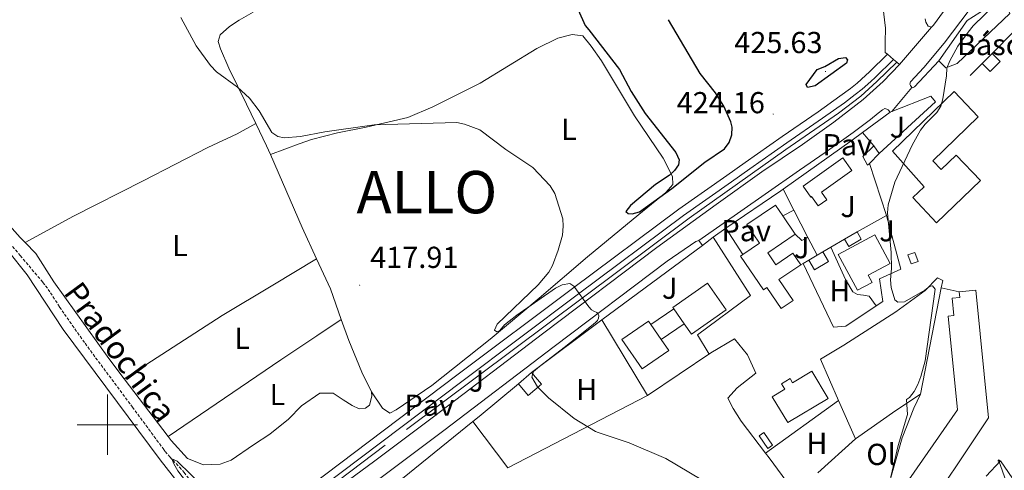
# Model space of a CAD drawing. Units: metres. Extents: x 576050 to 580538, y 4712261 to 4715281.
# Drawn here: x 579971 to 580296, y 4712985 to 4713134 of the extents above; entities that cross this region are included whole.
import ezdxf
from ezdxf.enums import TextEntityAlignment as Align

# ---------------------------------------------------------------- set-up
doc = ezdxf.new("R2010")
doc.units = ezdxf.units.M
doc.header["$MEASUREMENT"] = 0
doc.linetypes.add('TRAZOSX2', pattern=[1.5, 1, -0.5])
for name, color, linetype, lineweight in [('Carátula', 7, 'Continuous', 5), ('Level 11', 142, 'TRAZOSX2', 13), ('Level 15', 1, 'Continuous', 0), ('Level 16', 1, 'Continuous', 13), ('Level 19', 252, 'Continuous', 0), ('Level 20', 19, 'Continuous', 0), ('Level 21', 19, 'Continuous', 0), ('Level 26', 92, 'Continuous', 0), ('Level 32', 19, 'Continuous', 0), ('Level 36', 19, 'Continuous', 40), ('Level 37', 92, 'Continuous', 0), ('Level 4', 36, 'Continuous', 30), ('Level 41', 39, 'Continuous', 0), ('Level 43', 5, 'Continuous', 0), ('Level 46', 19, 'Continuous', 0), ('Level 5', 36, 'Continuous', 0), ('Level 52', 1, 'Continuous', 13), ('Level 54', 13, 'Continuous', 0), ('Level 63', 7, 'Continuous', 0), ('Level 7', 1, 'Continuous', 0)]:
    doc.layers.add(name, color=color, linetype=linetype, lineweight=lineweight)
doc.styles.add('Arial', font='ARIAL.TTF', dxfattribs={"height": 0.2})

# ---------------------------------------------------------------- blocks, each defined once
blk = doc.blocks.new('5PELE')
at = {"layer": 'Carátula', "linetype": 'Continuous', "lineweight": 5}
h = blk.add_hatch(color=9, dxfattribs=at)
edge = h.paths.add_edge_path()
edge.add_arc((0, 0), 2.85, 359.999, 719.999)
at = {"layer": 'Carátula', "color": 252, "linetype": 'Continuous', "lineweight": 5}
blk.add_circle((0, 0, 0), 2.85, dxfattribs=at)
blk = doc.blocks.new('5PATER')
at = {"layer": 'Carátula', "linetype": 'Continuous', "lineweight": 5}
h = blk.add_hatch(color=250, dxfattribs=at)
edge = h.paths.add_edge_path()
edge.add_ellipse((0, 0), major_axis=(-1.33, -1.34), ratio=0.999422, start_angle=0, end_angle=360)

msp = doc.modelspace()

# ---------------------------------------------------------------- linework, layer by layer
at = {"layer": 'Level 11', "color": 142, "linetype": 'TRAZOSX2', "lineweight": 13}
msp.add_polyline3d([(579965.69, 4713062.32, 416.57), (579971.18, 4713055.9, 416.47), (579978.7, 4713047.02, 416.37), (579979.57, 4713045.92, 416.36), (579981.19, 4713043.63, 416.36), (579984.22, 4713038.89, 416.38), (579985.79, 4713036.56, 416.37), (579992.63, 4713026.92, 416.27), (579996.11, 4713022.15, 416.22), (580008.28, 4713005.85, 416.02), (580018.41, 4712992.09, 415.92), (580019.13, 4712991.17, 415.9), (580020.65, 4712989.4, 415.82), (580023.82, 4712985.96, 415.6), (580025.34, 4712984.19, 415.53), (580033.55, 4712973.69, 415.33), (580034.46, 4712972.62, 415.31), (580035.68, 4712971.19, 415.29), (580036.26, 4712970.46, 415.28), (580041.53, 4712963.37, 415.17)], dxfattribs=at)
at = {"layer": 'Level 15', "linetype": 'Continuous', "lineweight": 13}
for points in [[(580274.78, 4713120.22, 425.21), (580284.16, 4713133.6, 425.45), (580292.54, 4713138.91, 428.84), (580290.76, 4713140.96, 428.96), (580302.93, 4713160.28, 426.6)], [(580310.67, 4713154.65, 426.72), (580311.06, 4713149.78, 425.69), (580296.11, 4713140.71, 427.33), (580298.33, 4713135.88, 424.84), (580280.85, 4713119.35, 423.58), (580277.12, 4713117.94, 424.3), (580274.78, 4713120.22, 425.21)], [(580289.16, 4713119.37, 423.24), (580292.45, 4713122.68, 422.86)], [(580292.45, 4713122.68, 422.86), (580295.07, 4713120.08, 422.91), (580291.78, 4713116.77, 422.91), (580289.16, 4713119.37, 423.24)], [(580229.92, 4713078.79, 426.32), (580243.06, 4713088.19, 426.32), (580246.06, 4713084, 426.32), (580236.07, 4713076.85, 426.32), (580237.85, 4713074.37, 425.66), (580234.97, 4713072.31, 425.72), (580232.78, 4713075.38, 426.76), (580232.51, 4713075.18, 426.71), (580229.92, 4713078.79, 426.32)], [(580210.03, 4713056.25, 427.96), (580215.5, 4713059.97, 427.86), (580211.32, 4713066.12, 427.64), (580220.8, 4713072.57, 427.64), (580223.22, 4713069.01, 427.54)], [(580223.22, 4713069.01, 427.54), (580227.32, 4713062.97, 427.37)], [(580227.32, 4713062.97, 427.37), (580218.3, 4713056.83, 427.59), (580220.98, 4713052.87, 427.53), (580226.58, 4713056.67, 427.42), (580229.18, 4713052.85, 427.42)], [(580241.56, 4713056.25, 428.14), (580253.65, 4713062.74, 428.14), (580258.71, 4713053.3, 428.14), (580251.49, 4713049.43, 428.14), (580252.76, 4713047.05, 428.14), (580247.9, 4713044.43, 428.14), (580241.56, 4713056.25, 428.14)], [(580229.18, 4713052.85, 427.42), (580221.96, 4713047.94, 427.7), (580226.63, 4713041.08, 427.7), (580222.69, 4713038.4, 427.7), (580217.98, 4713045.32, 427.97), (580216.88, 4713044.57, 427.97), (580209.29, 4713055.75, 427.97), (580210.03, 4713056.25, 427.96)], [(580190.59, 4713033.39, 429.18), (580193.05, 4713029.89, 429.18), (580204.54, 4713037.96, 429.18), (580198.34, 4713046.79, 429.18), (580186.84, 4713038.72, 429.18), (580187.17, 4713038.26, 429.18)], [(580281.58, 4713043.89, 430.01), (580281.76, 4713042.03, 430.01), (580279.18, 4713041.77, 430.01), (580279.74, 4713036.07, 430.01), (580277.9, 4713035.89, 429.79), (580280.95, 4713004.89, 429.79), (580263.18, 4712979.25, 429.29), (580264.74, 4712978.16, 429.35), (580261.49, 4712973.47, 429.35), (580263.61, 4712972, 429.35), (580262.36, 4712970.19, 429.35)], [(580267.49, 4712966.76, 429.35), (580291.21, 4713002.27, 429.95), (580287.06, 4713044.43, 430.01), (580281.58, 4713043.89, 430.01)], [(580187.17, 4713038.26, 429.18), (580190.59, 4713033.39, 429.18)], [(580183.04, 4713028.17, 430.01), (580185.58, 4713024.49, 430.01), (580176.81, 4713018.43, 430.01), (580170.07, 4713028.2, 430.01), (580178.84, 4713034.26, 430.01), (580179.66, 4713033.07, 430.01)], [(580179.66, 4713033.07, 430.01), (580183.04, 4713028.17, 430.01)], [(580224.87, 4713000.68, 430.12), (580238.25, 4713008.7, 430.12), (580232.86, 4713017.67, 430.12), (580226.49, 4713013.85, 430.12), (580225.65, 4713015.26, 430.12), (580222.76, 4713013.53, 430.12), (580223.86, 4713011.7, 430.12), (580219.74, 4713009.23, 430.12), (580224.87, 4713000.68, 430.12)], [(580140.18, 4713017.24, 423.74), (580143.47, 4713013.41, 423.74), (580139.13, 4713009.68, 423.74), (580135.84, 4713013.51, 423.74)], [(580135.84, 4713013.51, 423.74), (580140.18, 4713017.24, 423.74)]]:
    msp.add_polyline3d(points, dxfattribs=at)
at = {"layer": 'Level 15', "color": 1, "linetype": 'Continuous', "lineweight": 0}
for points in [[(580259.48, 4713090.37, 443.48), (580279.84, 4713110.07, 427.2), (580287.87, 4713101.77, 427.2), (580272.86, 4713087.26, 444.31), (580275.64, 4713084.39, 425.06), (580280.51, 4713089.11, 424.78), (580288.6, 4713080.75, 424.56), (580274.09, 4713066.72, 424.4), (580266.17, 4713075.09, 424.73), (580269.96, 4713078.62, 424.32), (580259.48, 4713090.37, 443.48)], [(580251.87, 4713086.35, 425.61), (580251.27, 4713085.76, 425.72), (580249.71, 4713088.64, 425.22), (580253.36, 4713092.17, 425)], [(580255.14, 4713089.59, 425), (580251.87, 4713086.35, 425.61)], [(580253.36, 4713092.17, 425), (580255.14, 4713089.59, 425)], [(580226.94, 4713070.91, 426.7), (580223.22, 4713069.01, 426.7)], [(580231.57, 4713061.86, 426.15), (580226.94, 4713070.91, 426.7)], [(580231.57, 4713061.86, 426.15), (580229.57, 4713060.84, 426.15), (580227.32, 4713062.97, 426.64)], [(580231.87, 4713054.41, 426.46), (580233.73, 4713051.24, 426.46), (580238.34, 4713053.93, 426.46), (580236.49, 4713057.11, 426.46)], [(580234.57, 4713055.99, 426.46), (580236.49, 4713057.11, 426.46)], [(580231.87, 4713054.41, 426.46), (580234.57, 4713055.99, 426.46)], [(580179.66, 4713033.07, 425.61), (580187.17, 4713038.26, 425.61)], [(580183.04, 4713028.17, 425.67), (580190.59, 4713033.39, 425.67)], [(580215.38, 4712996.35, 426.16), (580218.27, 4712992.11, 426.16), (580219.88, 4712993.21, 426.16), (580217, 4712997.45, 426.16), (580215.38, 4712996.35, 426.16)]]:
    msp.add_polyline3d(points, dxfattribs=at)
at = {"layer": 'Level 15', "color": 5, "linetype": 'Continuous', "lineweight": 0}
msp.add_polyline3d([(580243.67, 4713061.31, 424.94), (580245.05, 4713058.94, 424.94), (580249.19, 4713061.36, 424.94), (580247.81, 4713063.72, 424.94)], dxfattribs=at)
at = {"layer": 'Level 16', "color": 1, "linetype": 'Continuous', "lineweight": 13, "ltscale": 0.5}
for points in [[(580292.45, 4713122.68, 420.87), (580299.76, 4713130.04, 420.87)], [(580289.16, 4713119.37, 421.03), (580285.22, 4713115.41, 421.03)], [(580259.32, 4713103.55, 422.27), (580272.19, 4713108.56, 421.81), (580273.66, 4713106.66, 421.93), (580255.14, 4713089.59, 422.7)], [(580249.59, 4713096.53, 422.86), (580258.78, 4713103.34, 422.29)], [(580258.78, 4713103.34, 422.29), (580259.32, 4713103.55, 422.27)], [(580223.4, 4713077.85, 423.72), (580246.15, 4713093.99, 423.08), (580249.59, 4713096.53, 422.86)], [(580253.36, 4713092.17, 423.79), (580249.59, 4713096.53, 422.86)], [(580251.87, 4713086.35, 423.55), (580257.51, 4713069.09, 423.43)], [(580204.41, 4713065, 423.8), (580222.61, 4713077.29, 423.74), (580223.4, 4713077.85, 423.72)], [(580223.4, 4713077.85, 425.16), (580226.94, 4713070.91, 425.27)], [(580247.81, 4713063.72, 424.03), (580257.51, 4713069.09, 423.43)], [(580257.51, 4713069.09, 423.43), (580262.23, 4713051.45, 423.31), (580255.18, 4713048.24, 424.04), (580256.32, 4713040.75, 423.25), (580254.13, 4713039.28, 423.26)], [(580204.41, 4713065, 424.63), (580210.03, 4713056.25, 424.72)], [(580243.67, 4713061.31, 424.28), (580247.81, 4713063.72, 424.03)], [(580200.28, 4713061.94, 423.91), (580212.57, 4713042.72, 424.4), (580195.04, 4713029.7, 424.04), (580198.91, 4713023.36, 424.04)], [(580196.67, 4713059.27, 423.48), (580200.28, 4713061.94, 423.63)], [(580231.57, 4713061.86, 425.41), (580234.57, 4713055.99, 425.5)], [(580239.12, 4713058.65, 424.57), (580243.67, 4713061.31, 424.28)], [(580163.46, 4713034.65, 422.05), (580196.67, 4713059.27, 423.48)], [(580236.49, 4713057.11, 424.73), (580239.12, 4713058.65, 424.57)], [(580229.18, 4713052.85, 425.18), (580229.92, 4713053.27, 425.14)], [(580229.92, 4713053.27, 425.14), (580231.87, 4713054.41, 425.02)], [(580254.13, 4713039.28, 423.26), (580244.07, 4713032.52, 423.31), (580240.01, 4713032.23, 423.73), (580229.92, 4713053.27, 425.02)], [(580241.7, 4713008.02, 423.21), (580235.72, 4713021.64, 423.46), (580243.42, 4713026.25, 423.41), (580260.59, 4713037.3, 422.03), (580270.28, 4713044.33, 421.76), (580274.36, 4713048.52, 421.21), (580276.11, 4713047.67, 421.1), (580275.62, 4713045.19, 421.08)], [(580275.62, 4713045.19, 421.08), (580268.74, 4713010.07, 420.77)], [(580163.46, 4713034.65, 422.05), (580178.55, 4713009.61, 422.74)], [(580247.26, 4712995.33, 422.97), (580241.7, 4713008.02, 423.21)], [(580268.74, 4713010.07, 420.77), (580260.55, 4713004.66, 422.03), (580247.26, 4712995.33, 422.97)], [(580258.4, 4712977.22, 421.28), (580258.75, 4712981.81, 421.32), (580262.68, 4712995.71, 420.88), (580266.53, 4713005.42, 420.44)], [(580247.26, 4712995.33, 422.97), (580234.8, 4712984.1, 422.25)]]:
    msp.add_polyline3d(points, dxfattribs=at)
at = {"layer": 'Level 20', "color": 92, "linetype": 'Continuous', "lineweight": 0, "ltscale": 0.5}
for points in [[(580098.82, 4712998.46, 419.37), (580192.28, 4713068.3, 423), (580224.25, 4713090.95, 422.87), (580241.66, 4713102.95, 422.94), (580249.07, 4713108.63, 422.94), (580254.31, 4713113.4, 422.94), (580260.96, 4713119.81, 422.28)], [(580010.12, 4712931.43, 417.3), (580091.76, 4712993.28, 419.31)]]:
    msp.add_polyline3d(points, dxfattribs=at)
at = {"layer": 'Level 20', "color": 19, "linetype": 'Continuous', "lineweight": 0, "ltscale": 0.5}
msp.add_polyline3d([(580290.48, 4712983.01, 422.08), (580295.19, 4712988.08, 421.64), (580300.47, 4712980.39, 421.46)], dxfattribs=at)
at = {"layer": 'Level 21', "color": 19, "linetype": 'Continuous', "lineweight": 13}
for points in [[(580272.4, 4713131.37, 422.3), (580273.04, 4713132.03, 422.3), (580281.77, 4713144.02, 422.3), (580292.06, 4713159.65, 422.13), (580301.7, 4713174.77, 422.08), (580309.49, 4713186.68, 422.13), (580310.76, 4713190.32, 422.13)], [(580265.87, 4713111.42, 422.63), (580265.43, 4713112.07, 422.63), (580265.28, 4713112.58, 422.63), (580265.41, 4713113.31, 422.63), (580269.86, 4713118.07, 422.57), (580276.6, 4713126.05, 422.46), (580284.84, 4713136.95, 422.35), (580294.92, 4713151.85, 422.13), (580305.48, 4713169.09, 422.02), (580306.34, 4713170.33, 422.02), (580306.84, 4713170.77, 422.02), (580307.42, 4713170.85, 422.02), (580308, 4713170.86, 422.02), (580308.73, 4713170.5, 422.02), (580308.86, 4713169.7, 421.97)], [(580257.86, 4713122.41, 422.42), (580257.09, 4713123.06, 422.42), (580257.11, 4713126.39, 422.42), (580257.24, 4713131.09, 422.37), (580256.35, 4713138.39, 422.52), (580253.95, 4713151.02, 423.01), (580251.9, 4713162.22, 423.36)], [(580270.26, 4713134.17, 422.08), (580270.49, 4713133.01, 422.3), (580271.3, 4713131.72, 422.3), (580272.4, 4713131.37, 422.3)], [(580007.37, 4712934.82, 416.93), (580062.25, 4712976.13, 417.5), (580115.55, 4713016.43, 419.61), (580153.69, 4713045.02, 420.78), (580188.87, 4713071.29, 422.29), (580204.73, 4713082.39, 422.35), (580210.85, 4713086.68, 422.47), (580219, 4713092.41, 422.71), (580223.08, 4713095.27, 422.75), (580234.89, 4713103.45, 422.68), (580242.05, 4713108.55, 422.64), (580245.57, 4713111.17, 422.62), (580247.77, 4713112.91, 422.56), (580250.58, 4713115.37, 422.44), (580251.94, 4713116.66, 422.42), (580257.86, 4713122.41, 422.42)], [(580259.87, 4713120.69, 422.42), (580257.86, 4713122.41, 422.42)], [(580009.03, 4712932.77, 416.93), (580063.84, 4712974.03, 417.5), (580117.14, 4713014.33, 419.61), (580155.27, 4713042.91, 420.78), (580190.45, 4713069.18, 422.29), (580206.24, 4713080.23, 422.35), (580212.36, 4713084.53, 422.47), (580220.52, 4713090.25, 422.71), (580224.59, 4713093.11, 422.75), (580236.41, 4713101.29, 422.68), (580243.6, 4713106.42, 422.64), (580247.18, 4713109.08, 422.62), (580249.46, 4713110.89, 422.56), (580252.36, 4713113.43, 422.44), (580253.76, 4713114.76, 422.42), (580259.87, 4713120.69, 422.42)], [(580011.19, 4712930.1, 416.97), (580020.76, 4712937.31, 417.03), (580063.02, 4712969.16, 417.32), (580067.98, 4712972.89, 417.4), (580077.93, 4712980.32, 417.64), (580087.9, 4712987.73, 417.98), (580107.8, 4713002.6, 418.76), (580144.22, 4713030.4, 420.19), (580181.61, 4713058.54, 421.63), (580201.25, 4713072.74, 422.03), (580216.33, 4713083.58, 422.42), (580229.78, 4713092.65, 422.69), (580240.12, 4713100.02, 422.62), (580249.85, 4713107.47, 422.55), (580256.38, 4713113.48, 422.29), (580261.84, 4713119.1, 422.14)], [(580260.96, 4713119.81, 422.26), (580259.87, 4713120.69, 422.42)], [(580261.84, 4713119.1, 422.14), (580260.96, 4713119.81, 422.26)], [(580274.78, 4713120.22, 422.85), (580266.81, 4713111.65, 422.63), (580266.16, 4713111.35, 422.63), (580265.87, 4713111.42, 422.63)], [(580259.32, 4713103.55, 422.47), (580265.87, 4713111.42, 422.56)], [(580195.48, 4713060.88, 422.16), (580217.46, 4713076.21, 422.54), (580228.73, 4713084.13, 422.71), (580237.2, 4713089.91, 422.82), (580246.54, 4713096.57, 422.87), (580252.21, 4713100.85, 422.65), (580254.79, 4713102.92, 422.54), (580256.22, 4713104.1, 422.54), (580257.02, 4713104.48, 422.54), (580257.67, 4713104.34, 422.54), (580258.04, 4713104.05, 422.6), (580258.78, 4713103.34, 422.29)], [(580200.28, 4713061.94, 422.16), (580204.41, 4713065, 422.43)], [(580046.5, 4712949.59, 417.18), (580066.43, 4712964.61, 417.32), (580071.4, 4712968.34, 417.4), (580081.35, 4712975.78, 417.64), (580091.32, 4712983.19, 417.98), (580111.23, 4712998.06, 418.76), (580147.65, 4713025.87, 420.19), (580185.03, 4713054, 421.63), (580194.51, 4713060.57, 422.03), (580195.48, 4713060.88, 422.16)], [(580196.67, 4713059.27, 422.16), (580195.48, 4713060.88, 422.16)], [(580281.58, 4713043.89, 420.63), (580275.62, 4713045.19, 420.72)]]:
    msp.add_polyline3d(points, dxfattribs=at)
at = {"layer": 'Level 32', "color": 19, "linetype": 'Continuous', "lineweight": 0}
msp.add_polyline3d([(580264.53, 4713056.14, 420.28), (580266.84, 4713056.97, 420.35), (580267.93, 4713053.95, 420.28), (580265.62, 4713053.12, 420.24), (580264.53, 4713056.14, 420.28)], close=True, dxfattribs=at)
at = {"layer": 'Level 32', "color": 6, "linetype": 'Continuous', "lineweight": 0, "ltscale": 0.5}
msp.add_polyline3d([(580294.67, 4712988.12, 419.61), (580311.44, 4712940.92, 419.17), (580371.25, 4712911.85, 418.27)], dxfattribs=at)
at = {"layer": 'Level 36', "color": 92, "linetype": 'Continuous', "lineweight": 0}
for points in [[(579972.86, 4713060.19, 417.54), (579971.18, 4713061.92, 417.5), (579965.85, 4713067.85, 417.5), (579961.76, 4713076.83, 417.5), (579959.28, 4713085.74, 417.5), (579955.91, 4713095.12, 417.56), (579945.74, 4713113.78, 417.56), (579929.8, 4713142.27, 417.68)], [(580049.04, 4713099.55, 421.05), (580045.96, 4713105.89, 421.44), (580040.18, 4713117.81, 421.6), (580037.35, 4713124.24, 421.76), (580036.6, 4713126.62, 421.76), (580037.3, 4713128.81, 421.98), (580040.32, 4713131.6, 422.42), (580043.57, 4713133.73, 422.92), (580048.18, 4713136.39, 423.03)], [(580087.28, 4713010.83, 417.86), (580090.96, 4713005.42, 418.36), (580093.37, 4713003.85, 418.74), (580095.46, 4713004.89, 418.8), (580107.21, 4713012.92, 418.96), (580126.5, 4713028.28, 419.95), (580142.69, 4713041.87, 421.22), (580158.73, 4713055.46, 422.98), (580175.64, 4713069.49, 424.4), (580184.56, 4713076.7, 425.4), (580186.85, 4713079.4, 425.34), (580186.83, 4713082.02, 425.28), (580183.72, 4713088.08, 424.57), (580174.21, 4713102.06, 424.02), (580163.36, 4713120.23, 424.4), (580159.9, 4713125.13, 424.68), (580157.11, 4713128.51, 424.68), (580153.62, 4713128.99, 424.57), (580148.92, 4713127.7, 424.3), (580141.99, 4713124.29, 424.08), (580123.16, 4713112.85, 423.36), (580107.57, 4713105.07, 422.32), (580099.26, 4713101.51, 421.71), (580085.58, 4713098.39, 421.49), (580076.02, 4713096.41, 421.05), (580067.41, 4713094.29, 420.88), (580063.36, 4713092.87, 420.61), (580053.87, 4713089.31, 420.41)], [(579972.86, 4713060.19, 417.54), (579988.77, 4713068.92, 417.43), (580011.85, 4713080.57, 417.86), (580033.24, 4713091.64, 419.21), (580042.92, 4713096.17, 420.5), (580049.04, 4713099.55, 421.05)], [(580049.04, 4713099.55, 421.05), (580052.63, 4713092.18, 420.61), (580053.87, 4713089.31, 420.41)], [(580006.58, 4712935.8, 417.03), (580026.45, 4712951.68, 416.95), (580033.25, 4712957.08, 416.87), (580035.39, 4712960.69, 416.87), (580035.02, 4712965.15, 416.78), (580033.35, 4712968.18, 416.78), (580017.47, 4712988.37, 416.7), (579985.36, 4713031.47, 417.28), (579973.52, 4713049.53, 417.28), (579967.02, 4713057.73, 417.28), (579959.41, 4713067.34, 417.28), (579954.95, 4713077.85, 417.36), (579951.45, 4713090.01, 417.61), (579949.77, 4713094.05, 417.61)], [(580053.87, 4713089.31, 420.41), (580064.37, 4713065.16, 418.74), (580069.13, 4713054.83, 418.54)], [(580005.58, 4713015.21, 417.51), (580000.48, 4713021.91, 417.56), (579982.26, 4713047.26, 417.68), (579976.34, 4713056.62, 417.62), (579972.86, 4713060.19, 417.54)], [(580239.12, 4713058.65, 424.01), (580243.96, 4713048.04, 423.79), (580246.41, 4713043.93, 423.79), (580247.94, 4713043.07, 423.79), (580249.93, 4713042.86, 423.79), (580251.77, 4713042.49, 423.73), (580254.13, 4713039.28, 423.85)], [(580005.58, 4713015.21, 417.51), (580037.96, 4713036.12, 417.57), (580054.65, 4713046.11, 417.86), (580069.13, 4713054.83, 418.54)], [(580069.13, 4713054.83, 418.54), (580073.72, 4713044.87, 418.36), (580077.32, 4713034.72, 418.19)], [(580020.13, 4712996.11, 417.38), (580057.36, 4713021.42, 417.71), (580069.26, 4713029.37, 417.71), (580077.32, 4713034.72, 418.19)], [(580077.32, 4713034.72, 418.19), (580079.77, 4713027.8, 418.08), (580084.09, 4713017.4, 417.7), (580087.28, 4713010.83, 417.86)], [(580163.46, 4713034.65, 421.2), (580140.18, 4713017.24, 421.28)], [(580217.57, 4712990.64, 422.1), (580209.51, 4713001.16, 422.43), (580206.83, 4713005.4, 422.51), (580205.07, 4713008.73, 422.97), (580208.18, 4713012.22, 422.9), (580214.33, 4713017.06, 422.9), (580211.62, 4713023.13, 422.97), (580207.3, 4713028.36, 423.44), (580199.43, 4713023.71, 423.44), (580178.55, 4713009.61, 423.13)], [(580020.13, 4712996.11, 417.38), (580005.58, 4713015.21, 417.51)], [(580135.84, 4713013.51, 421.2), (580122.84, 4713002.71, 419.74), (580120.8, 4713001.06, 419.6)], [(580087.28, 4713010.83, 417.86), (580087.45, 4713009.39, 417.74), (580086.6, 4713006.51, 417.68), (580085.34, 4713005.46, 417.68), (580083.18, 4713005.28, 417.68), (580080.86, 4713006.37, 417.62), (580077.89, 4713008.17, 417.62), (580074.59, 4713010.38, 417.74), (580070.2, 4713010.41, 417.68), (580064.18, 4713006.2, 417.62), (580059.91, 4713001.85, 417.44), (580053.74, 4712996.91, 417.5), (580048.34, 4712993.35, 417.5), (580040.9, 4712988.24, 417.5), (580037.24, 4712987.01, 417.44), (580031.81, 4712986.79, 417.32), (580026.52, 4712988.81, 417.26), (580021.11, 4712994.82, 417.38), (580020.13, 4712996.11, 417.38)], [(580120.8, 4713001.06, 419.6), (580132.37, 4712985.77, 419.66), (580178.55, 4713009.61, 421.43)], [(580217.57, 4712990.64, 422.1), (580241.7, 4713008.02, 422.94)], [(580268.74, 4713010.07, 420), (580266.53, 4713005.42, 420)], [(580120.8, 4713001.06, 419.6), (580093.42, 4712978.94, 417.81), (580076.89, 4712966.28, 415.97), (580064.09, 4712957, 415.97), (580059.45, 4712953.4, 415.89), (580057.96, 4712950.74, 415.89), (580058.39, 4712947.9, 415.97), (580062.01, 4712941.23, 416.2), (580064.89, 4712937.81, 416.12), (580069.1, 4712934.09, 415.89), (580071.96, 4712932.09, 415.89), (580079, 4712928.91, 415.66), (580084.52, 4712925.41, 415.58), (580089.97, 4712919.88, 415.43), (580094.39, 4712914.44, 415.43), (580096.09, 4712907.25, 415.5), (580097.98, 4712901.17, 415.58), (580100.28, 4712895, 415.58), (580101.9, 4712885.16, 415.81), (580101.16, 4712877.84, 415.81), (580098.5, 4712870.5, 415.74), (580095.14, 4712861.42, 415.5), (580094.34, 4712859.3, 415.3)], [(580203.47, 4712956.91, 420.82), (580227.33, 4712977.37, 421.82), (580218.78, 4712989.07, 422.05), (580217.57, 4712990.64, 422.1)]]:
    msp.add_polyline3d(points, dxfattribs=at)
at = {"layer": 'Level 4', "color": 36, "linetype": 'Continuous', "lineweight": 30}
for points in [[(580155.56, 4713137.13, 425), (580157.94, 4713131.9, 425), (580159.1, 4713130.48, 425), (580169.22, 4713117.41, 425), (580173.09, 4713110.16, 425), (580177.79, 4713102.82, 425), (580187.89, 4713089.92, 425), (580189.02, 4713087.59, 425), (580188.72, 4713085.91, 425), (580187.49, 4713084.07, 425), (580185.63, 4713082.4, 425), (580181.13, 4713079.43, 425), (580172.94, 4713072.46, 425), (580171.38, 4713070.5, 425), (580172.14, 4713069.76, 425), (580173.48, 4713069.65, 425), (580175.88, 4713070.38, 425), (580186.51, 4713078.06, 425), (580197.42, 4713086.79, 425), (580203.95, 4713091.23, 425), (580205.53, 4713093.23, 425), (580206.4, 4713095.85, 425), (580206.48, 4713098.38, 425), (580206.02, 4713100.14, 425), (580203.76, 4713105.31, 425), (580201.03, 4713109.73, 425), (580195.92, 4713116.05, 425), (580185.51, 4713133.86, 425)], [(580237.17, 4713118.37, 425), (580241.6, 4713121.02, 425), (580244.01, 4713121.35, 425), (580244.63, 4713120.55, 425), (580244.25, 4713119.54, 425), (580233.9, 4713112.05, 425), (580231.45, 4713111.5, 425), (580231.01, 4713112.39, 425), (580234.64, 4713117.43, 425), (580237.17, 4713118.37, 425)]]:
    msp.add_polyline3d(points, dxfattribs=at)
at = {"layer": 'Level 5', "color": 36, "linetype": 'Continuous', "lineweight": 0}
for points in [[(580266.64, 4713010.97, 420), (580267.82, 4713013.31, 420), (580268.87, 4713015.89, 420), (580270.27, 4713021.09, 420), (580273.55, 4713044.78, 420), (580272.72, 4713045.89, 420), (580271.72, 4713045.67, 420), (580270.2, 4713044.43, 420), (580263.52, 4713040.65, 420), (580261.24, 4713040.46, 420), (580260.29, 4713041.24, 420), (580259.06, 4713045.33, 420), (580258.85, 4713047.86, 420), (580259.17, 4713051.61, 420), (580259.11, 4713056.91, 420), (580257.8, 4713070.04, 420), (580258.11, 4713072.63, 420), (580260.24, 4713080.21, 420), (580265.99, 4713092.35, 420), (580268.75, 4713097.31, 420), (580270.26, 4713099.3, 420), (580274.18, 4713103.14, 420), (580275.46, 4713105.29, 420), (580276.15, 4713107.75, 420), (580277.31, 4713115.35, 420), (580277.42, 4713117.85, 420), (580278.4, 4713120.28, 420), (580281.14, 4713125.11, 420), (580284.48, 4713129.74, 420), (580286.18, 4713131.79, 420), (580293.68, 4713139.1, 420)], [(580024.31, 4713134.54, 420), (580029.34, 4713125.18, 420), (580034.06, 4713118.68, 420), (580036.04, 4713116.62, 420), (580043.03, 4713111.59, 420), (580046.98, 4713107.91, 420), (580050.12, 4713103.71, 420), (580054.36, 4713096.59, 420), (580056.32, 4713095.21, 420), (580058.43, 4713094.76, 420), (580063.84, 4713095.22, 420), (580071.88, 4713096.83, 420), (580088.15, 4713099.14, 420), (580115.49, 4713099.86, 420), (580118.02, 4713099.33, 420), (580123.09, 4713097.44, 420), (580131.69, 4713091.01, 420), (580140.65, 4713085.02, 420), (580146.32, 4713078.95, 420), (580147.89, 4713076.47, 420), (580150.52, 4713068.06, 420), (580150.68, 4713065.57, 420), (580150.39, 4713062.69, 420), (580149, 4713057.72, 420), (580147.1, 4713052.64, 420), (580145.91, 4713050.45, 420), (580142.39, 4713046.24, 420), (580128.78, 4713033.18, 420), (580127.9, 4713031.23, 420), (580128.75, 4713030.75, 420), (580129.66, 4713031.19, 420), (580131.3, 4713032.99, 420), (580135.32, 4713036.18, 420), (580148.12, 4713045.12, 420), (580150.36, 4713046.26, 420), (580152.85, 4713046.63, 420), (580154.14, 4713045.76, 420), (580159.1, 4713038.95, 420), (580160.01, 4713038.02, 420), (580160.81, 4713037.53, 420), (580161.76, 4713037.05, 420), (580162.21, 4713036.58, 420), (580162.41, 4713036.04, 420), (580162.34, 4713035.2, 420), (580161.98, 4713034.46, 420), (580161.36, 4713033.82, 420), (580160.03, 4713032.69, 420), (580155.21, 4713028.81, 420), (580151, 4713025.51, 420), (580142.77, 4713019.26, 420), (580140.88, 4713017.54, 420), (580140.25, 4713015.76, 420), (580142.17, 4713012.54, 420), (580145.77, 4713008.92, 420), (580154.24, 4713002.01, 420), (580161.28, 4712997.77, 420), (580162.19, 4712997.47, 420), (580172.49, 4712994.04, 420), (580184.55, 4712988.83, 420), (580196.29, 4712981.85, 420)], [(580258.99, 4712982.79, 420), (580261.37, 4712993.18, 420), (580264.41, 4713003.41, 420), (580264.13, 4713008.35, 420), (580265.07, 4713009.03, 420), (580266.64, 4713010.97, 420)], [(580039.75, 4712962.66, 415), (580037.7, 4712964.25, 415), (580036.22, 4712966.26, 415), (580031.86, 4712973.56, 415), (580023.31, 4712984.71, 415), (580021.91, 4712987.1, 415), (580021.25, 4712988.76, 415), (580023.07, 4712987.97, 415), (580032.08, 4712979.13, 415), (580040.7, 4712969.09, 415), (580043.16, 4712967.65, 415), (580043.86, 4712966.24, 415), (580042.76, 4712964.83, 415)]]:
    msp.add_polyline3d(points, dxfattribs=at)
at = {"layer": 'Level 52', "color": 1, "linetype": 'Continuous', "lineweight": 13}
for points in [[(580274.78, 4713120.22, 425.21), (580284.16, 4713133.6, 425.45), (580292.54, 4713138.91, 428.84), (580290.76, 4713140.96, 428.96), (580302.93, 4713160.28, 426.6), (580305.91, 4713158.81, 427.2), (580306.05, 4713154.18, 427.75), (580310.67, 4713154.65, 426.72), (580311.06, 4713149.78, 425.69), (580296.11, 4713140.71, 427.33), (580298.33, 4713135.88, 424.84), (580280.85, 4713119.35, 423.58), (580277.12, 4713117.94, 424.3), (580274.78, 4713120.22, 425.21)], [(580289.16, 4713119.37, 423.24), (580292.45, 4713122.68, 422.86), (580295.07, 4713120.08, 422.91), (580291.78, 4713116.77, 422.91), (580289.16, 4713119.37, 423.24)], [(580229.92, 4713078.79, 426.32), (580243.06, 4713088.19, 426.32), (580246.06, 4713084, 426.32), (580236.07, 4713076.85, 426.32), (580237.85, 4713074.37, 425.66), (580234.97, 4713072.31, 425.72), (580232.78, 4713075.38, 426.76), (580232.51, 4713075.18, 426.71), (580229.92, 4713078.79, 426.32)], [(580210.03, 4713056.25, 427.96), (580215.5, 4713059.97, 427.86), (580211.32, 4713066.12, 427.64), (580220.8, 4713072.57, 427.64), (580223.22, 4713069.01, 427.54), (580227.32, 4713062.97, 427.37), (580218.3, 4713056.83, 427.59), (580220.98, 4713052.87, 427.53), (580226.58, 4713056.67, 427.42), (580229.18, 4713052.85, 427.42), (580221.96, 4713047.94, 427.7), (580226.63, 4713041.08, 427.7), (580222.69, 4713038.4, 427.7), (580217.98, 4713045.32, 427.97), (580216.88, 4713044.57, 427.97), (580209.29, 4713055.75, 427.97), (580210.03, 4713056.25, 427.96)], [(580241.56, 4713056.25, 428.14), (580253.65, 4713062.74, 428.14), (580258.71, 4713053.3, 428.14), (580251.49, 4713049.43, 428.14), (580252.76, 4713047.05, 428.14), (580247.9, 4713044.43, 428.14), (580241.56, 4713056.25, 428.14)], [(580190.59, 4713033.39, 429.18), (580187.17, 4713038.26, 429.18), (580186.84, 4713038.72, 429.18), (580198.34, 4713046.79, 429.18), (580204.54, 4713037.96, 429.18), (580193.05, 4713029.89, 429.18), (580190.59, 4713033.39, 429.18)], [(580267.49, 4712966.76, 429.35), (580262.36, 4712970.19, 429.35), (580263.61, 4712972, 429.35), (580261.49, 4712973.47, 429.35), (580264.74, 4712978.16, 429.35), (580263.18, 4712979.25, 429.29), (580280.95, 4713004.89, 429.79), (580277.9, 4713035.89, 429.79), (580279.74, 4713036.07, 430.01), (580279.18, 4713041.77, 430.01), (580281.76, 4713042.03, 430.01), (580281.58, 4713043.89, 430.01), (580287.06, 4713044.43, 430.01), (580291.21, 4713002.27, 429.95), (580267.49, 4712966.76, 429.35)], [(580179.66, 4713033.07, 430.01), (580183.04, 4713028.17, 430.01), (580185.58, 4713024.49, 430.01), (580176.81, 4713018.43, 430.01), (580170.07, 4713028.2, 430.01), (580178.84, 4713034.26, 430.01), (580179.66, 4713033.07, 430.01)], [(580224.87, 4713000.68, 430.12), (580219.74, 4713009.23, 430.12), (580223.86, 4713011.7, 430.12), (580222.76, 4713013.53, 430.12), (580225.65, 4713015.26, 430.12), (580226.49, 4713013.85, 430.12), (580232.86, 4713017.67, 430.12), (580238.25, 4713008.7, 430.12), (580224.87, 4713000.68, 430.12)], [(580135.84, 4713013.51, 423.74), (580140.18, 4713017.24, 423.74), (580143.47, 4713013.41, 423.74), (580139.13, 4713009.68, 423.74), (580135.84, 4713013.51, 423.74)]]:
    msp.add_polyline3d(points, close=True, dxfattribs=at)
at = {"layer": 'Level 52', "color": 1, "linetype": 'Continuous', "lineweight": 0}
for points in [[(580259.48, 4713090.37, 443.48), (580279.84, 4713110.07, 427.2), (580287.87, 4713101.77, 427.2), (580272.86, 4713087.26, 444.31), (580275.64, 4713084.39, 425.06), (580280.51, 4713089.11, 424.78), (580288.6, 4713080.75, 424.56), (580274.09, 4713066.72, 424.4), (580266.17, 4713075.09, 424.73), (580269.96, 4713078.62, 424.32), (580259.48, 4713090.37, 443.48)], [(580251.87, 4713086.35, 425.61), (580251.27, 4713085.76, 425.72), (580249.71, 4713088.64, 425.22), (580253.36, 4713092.17, 425), (580255.14, 4713089.59, 425), (580251.87, 4713086.35, 425.61)], [(580231.57, 4713061.86, 426.15), (580229.57, 4713060.84, 426.15), (580227.32, 4713062.97, 426.64), (580223.22, 4713069.01, 427.54), (580226.94, 4713070.91, 426.7), (580231.57, 4713061.86, 426.15)], [(580231.87, 4713054.41, 426.46), (580234.57, 4713055.99, 426.46), (580236.49, 4713057.11, 426.46), (580238.34, 4713053.93, 426.46), (580233.73, 4713051.24, 426.46), (580231.87, 4713054.41, 426.46)], [(580190.59, 4713033.39, 429.18), (580190.59, 4713033.39, 425.67), (580183.04, 4713028.17, 425.67), (580179.66, 4713033.07, 430.01), (580187.17, 4713038.26, 425.61), (580190.59, 4713033.39, 429.18)], [(580215.38, 4712996.35, 426.16), (580217, 4712997.45, 426.16), (580219.88, 4712993.21, 426.16), (580218.27, 4712992.11, 426.16), (580215.38, 4712996.35, 426.16)]]:
    msp.add_polyline3d(points, close=True, dxfattribs=at)
at = {"layer": 'Level 52', "color": 5, "linetype": 'Continuous', "lineweight": 0}
msp.add_polyline3d([(580243.67, 4713061.31, 424.94), (580243.67, 4713061.31, 424.28), (580247.81, 4713063.72, 424.03), (580249.19, 4713061.36, 424.94), (580245.05, 4713058.94, 424.94), (580243.67, 4713061.31, 424.94)], close=True, dxfattribs=at)
at = {"layer": 'Level 54', "color": 13, "linetype": 'Continuous', "lineweight": 0}
for points in [[(579969.41, 4712898.1, 416.78), (579975.87, 4712903.29, 416.79), (579982.41, 4712908.39, 416.81), (579985.7, 4712910.89, 416.83), (580002.66, 4712923.67, 416.92), (580011.19, 4712930.1, 416.97), (580020.76, 4712937.31, 417.03), (580063.02, 4712969.16, 417.32), (580067.98, 4712972.89, 417.4), (580077.93, 4712980.32, 417.64), (580087.9, 4712987.73, 417.98), (580107.8, 4713002.6, 418.76), (580144.22, 4713030.4, 420.19), (580181.61, 4713058.54, 421.63), (580201.25, 4713072.74, 422.03), (580216.33, 4713083.58, 422.42), (580229.78, 4713092.65, 422.69), (580240.12, 4713100.02, 422.62), (580249.85, 4713107.47, 422.55), (580256.38, 4713113.48, 422.29), (580261.84, 4713119.1, 422.14), (580272.4, 4713131.37, 422.3), (580273.04, 4713132.03, 422.3), (580281.77, 4713144.02, 422.3)], [(580284.84, 4713136.95, 422.35), (580276.6, 4713126.05, 422.46), (580269.86, 4713118.07, 422.57), (580265.41, 4713113.31, 422.63), (580265.28, 4713112.58, 422.63), (580265.43, 4713112.07, 422.63), (580265.87, 4713111.42, 422.63), (580259.32, 4713103.55, 422.47), (580258.78, 4713103.34, 422.29), (580258.04, 4713104.05, 422.6), (580257.67, 4713104.34, 422.54), (580257.02, 4713104.48, 422.54), (580256.22, 4713104.1, 422.54), (580254.79, 4713102.92, 422.54), (580252.21, 4713100.85, 422.65), (580246.54, 4713096.57, 422.87), (580237.2, 4713089.91, 422.82), (580228.73, 4713084.13, 422.71), (580217.46, 4713076.21, 422.54), (580195.48, 4713060.88, 422.16), (580194.51, 4713060.57, 422.03), (580185.03, 4713054, 421.63), (580147.65, 4713025.87, 420.19), (580111.23, 4712998.06, 418.76), (580091.32, 4712983.19, 417.98)]]:
    msp.add_polyline3d(points, dxfattribs=at)
at = {"layer": 'Level 63', "linetype": 'Continuous', "lineweight": 0}
for points in [[(580000, 4712990), (580000, 4713010)], [(579990, 4713000), (580010, 4713000)]]:
    msp.add_lwpolyline(points, dxfattribs=at)

# ---------------------------------------------------------------- block references
at = {"layer": 'Level 32', "color": 252, "linetype": 'Continuous', "lineweight": 0, "xscale": 0.09999983015004542, "yscale": 0.09999983015004542}
msp.add_blockref('5PELE', (580294.67, 4712988.12, 419.61), dxfattribs=at)
at = {"layer": 'Level 7', "color": 19, "linetype": 'Continuous', "lineweight": 0, "xscale": 0.09999983015004542, "yscale": 0.09999983015004542}
for p in [(580237.34, 4713116.76, 425.63), (580220.1, 4713102.67, 424.17), (580083.37, 4713046.13, 417.92)]:
    msp.add_blockref('5PATER', p, dxfattribs=at)

# ---------------------------------------------------------------- texts
at = {"layer": 'Level 19', "color": 19, "linetype": 'Continuous', "lineweight": 0, "style": 'Arial'}
msp.add_text('Báscula', height=7, dxfattribs=at).set_placement((580298.24, 4713125.64, 420.18), align=Align.MIDDLE_CENTER)
at = {"layer": 'Level 26', "color": 92, "linetype": 'Continuous', "lineweight": 0, "style": 'Arial'}
for p in [(580261.14, 4713098.36, 421.51), (580244.84, 4713072.11, 422.61), (580257.66, 4713064.09, 420.45), (580229.5, 4713058.51, 423.56), (580185.86, 4713045.11, 421.91), (580121.97, 4713014.43, 419.48)]:
    msp.add_text('J', height=7, dxfattribs=at).set_placement(p, align=Align.MIDDLE_CENTER)
at = {"layer": 'Level 26', "color": 19, "linetype": 'Continuous', "lineweight": 0, "style": 'Arial'}
for p in [(580244.58, 4713092.53, 422.73), (580211.17, 4713064.14, 422.64), (580106.42, 4713006.44, 419.14)]:
    msp.add_text('Pav', height=7, dxfattribs=at).set_placement(p, align=Align.MIDDLE_CENTER)
at = {"layer": 'Level 37', "color": 92, "linetype": 'Continuous', "lineweight": 0, "style": 'Arial'}
for s, p in [('L', (580152.6, 4713097.65, 421.79)), ('L', (580024, 4713059.21, 417.7)), ('H', (580242.1, 4713044.25, 423.7)), ('L', (580044.53, 4713028.54, 417.6)), ('H', (580158.4, 4713011.64, 420.38)), ('L', (580056.2, 4713009.97, 417.62)), ('H', (580234.51, 4712993.85, 422.27)), ('Ol', (580255.75, 4712990.19, 420.61))]:
    msp.add_text(s, height=7, dxfattribs=at).set_placement(p, align=Align.MIDDLE_CENTER)
at = {"layer": 'Level 41', "color": 19, "linetype": 'Continuous', "lineweight": 0, "style": 'Arial'}
for s, p in [('425.63', (580207.21, 4713120.62, 425.63)), ('424.16', (580188.16, 4713100.75, 424.17)), ('417.91', (580086.87, 4713049.63, 417.92))]:
    msp.add_text(s, height=7, dxfattribs=at).set_placement(p, align=Align.BOTTOM_LEFT)
at = {"layer": 'Level 43', "color": 5, "linetype": 'Continuous', "lineweight": 0, "style": 'Arial'}
msp.add_text('Pradochica', height=7.5, rotation=-53.693, dxfattribs=at).set_placement((579983.36, 4713042.22, 416.86), align=Align.BOTTOM_LEFT)
at = {"layer": 'Level 46', "color": 19, "linetype": 'Continuous', "lineweight": 0, "style": 'Arial'}
msp.add_text('ALLO', height=14, dxfattribs=at).set_placement((580082.34, 4713065.49, 419.2), align=Align.BOTTOM_LEFT)

doc.saveas('drawing.dxf')
